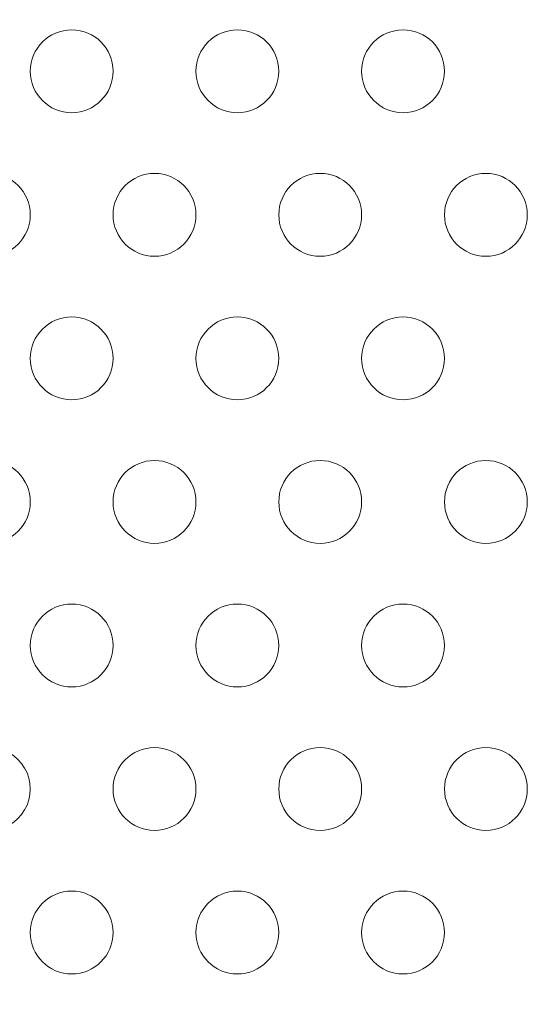
# Model space of a CAD drawing. Extents: x 354 to 1061, y 48 to 455.
# Drawn here: x 645 to 648, y 275 to 281 of the extents above; entities that cross this region are included whole.
import ezdxf

# ---------------------------------------------------------------- set-up
doc = ezdxf.new("R2010")
doc.units = 0
doc.header["$MEASUREMENT"] = 0
doc.header["$PDMODE"] = 64
doc.styles.get("Standard").update_dxf_attribs({"font": 'Helvetica LT 57 Condensed_0.ttf'})
doc.dimstyles.new('FEET-METERS', dxfattribs={"dimtxt": 12, "dimasz": 7, "dimexe": 3, "dimexo": 3, "dimgap": 3, "dimtad": 0, "dimdec": 1, "dimzin": 3, "dimdsep": 46, "dimlunit": 4, "dimtxsty": 'Standard', "dimcen": 0.09, "dimadec": 0, "dimazin": 0, "dimtfac": 2, "dimtdec": 1, "dimtofl": 0, "dimtmove": 0, "dimatfit": 3, "dimfxl": 1, "dimfrac": 2, "dimtolj": 1, "dimtzin": 3, "dimarcsym": 0})

# ---------------------------------------------------------------- blocks, each defined once
blk = doc.blocks.new('*D107')
at = {"color": 0, "lineweight": -2, "transparency": 16777216}
for p, q in [((429.146, 326.1332), (429.146, 439.7699)), ((818.3811, 177.3921), (818.3811, 439.7699)), ((436.146, 436.7699), (539.652, 436.7699)), ((811.3811, 436.7699), (633.6015, 436.7699))]:
    blk.add_line(p, q, dxfattribs=at)
at = {"color": 0, "lineweight": 0, "transparency": 16777216}
for points in [[(436.146, 437.9366), (436.146, 435.6032), (429.146, 436.7699)], [(811.3811, 437.9366), (811.3811, 435.6032), (818.3811, 436.7699)]]:
    blk.add_solid(points, dxfattribs=at)
at = {"layer": 'DEFPOINTS', "color": 0, "lineweight": 0, "transparency": 16777216}
for p in [(429.146, 436.7699), (429.146, 323.1332), (818.3811, 174.3921)]:
    blk.add_point(p, dxfattribs=at)
at = {"color": 0, "lineweight": 0, "transparency": 16777216, "insert": (586.6267, 436.7699), "char_height": 12, "attachment_point": 5}
blk.add_mtext('\\A1;32\'-5" [9.9M]', dxfattribs=at)
blk = doc.blocks.new('*D108')
at = {"color": 0, "lineweight": -2, "transparency": 16777216}
for p, q in [((671.2096, 413.2263), (368.6646, 413.2263)), ((371.6646, 406.2263), (371.6646, 289.1319)), ((371.6646, 55.1205), (371.6646, 195.1823)), ((631.5367, 48.1205), (368.6646, 48.1205))]:
    blk.add_line(p, q, dxfattribs=at)
at = {"color": 0, "lineweight": 0, "transparency": 16777216}
for points in [[(370.498, 406.2263), (372.8313, 406.2263), (371.6646, 413.2263)], [(370.498, 55.1205), (372.8313, 55.1205), (371.6646, 48.1205)]]:
    blk.add_solid(points, dxfattribs=at)
at = {"layer": 'DEFPOINTS', "color": 0, "lineweight": 0, "transparency": 16777216}
for p in [(674.2096, 413.2263), (371.6646, 48.1205), (634.5367, 48.1205)]:
    blk.add_point(p, dxfattribs=at)
at = {"color": 0, "lineweight": 0, "transparency": 16777216, "insert": (371.6646, 242.1571), "char_height": 12, "attachment_point": 5, "rotation": 90}
blk.add_mtext('\\A1;30\'-5" [9.3M]', dxfattribs=at)
blk = doc.blocks.new('new block')
at = {"color": 0, "linetype": 'Continuous', "lineweight": 0}
for centre in [(645.2703, 280.3064), (646.2703, 280.3064), (647.2703, 280.3064), (644.7703, 279.4404), (645.7703, 279.4404), (646.7703, 279.4404), (647.7703, 279.4404), (645.2703, 278.5744), (646.2703, 278.5744), (647.2703, 278.5744), (644.7703, 277.7083), (645.7703, 277.7083), (646.7703, 277.7083), (647.7703, 277.7083), (645.2703, 276.8423), (646.2703, 276.8423), (647.2703, 276.8423), (645.7703, 275.9763), (646.7703, 275.9763), (647.7703, 275.9763), (645.2703, 275.1102), (646.2703, 275.1102), (647.2703, 275.1102)]:
    blk.add_circle(centre, 0.25, dxfattribs=at)
blk.add_arc((644.7703, 275.9763), 0.25, 299.21829, 60.78171, dxfattribs=at)
blk = doc.blocks.new('b311290r0')
at = {"lineweight": 0}
blk.add_blockref('new block', (439.7194, 361.1972), dxfattribs=at)

msp = doc.modelspace()

# ---------------------------------------------------------------- block references
at = {"lineweight": 0}
msp.add_blockref('b311290r0', (-439.7194, -361.1972), dxfattribs=at)

# ---------------------------------------------------------------- dimensions: what is measured, and where the dimension line sits
dim = msp.add_linear_dim(base=(429.146, 436.7699), p1=(818.3811, 174.3921), p2=(429.146, 323.1332), dimstyle='FEET-METERS', dxfattribs=at)
dim.commit()
dim.dimension.update_dxf_attribs({"geometry": '*D107', "text_midpoint": (586.6267, 436.7699), "dimtype": 160})
dim = msp.add_linear_dim(base=(371.6646, 48.1205), p1=(674.2096, 413.2263), p2=(634.5367, 48.1205), angle=90, dimstyle='FEET-METERS', dxfattribs=at)
dim.commit()
dim.dimension.update_dxf_attribs({"geometry": '*D108', "text_midpoint": (371.6646, 242.1571), "dimtype": 160})

doc.saveas('drawing.dxf')
